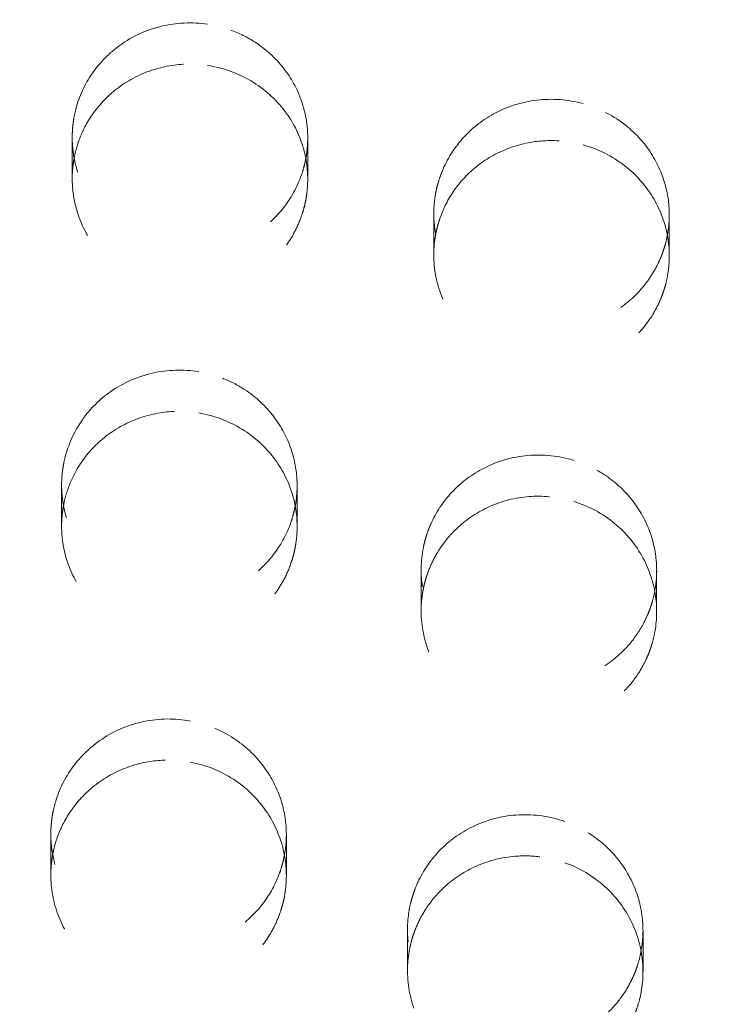
# Model space of a CAD drawing. Units: inches. Extents: x 5 to 165, y 4 to 215.
# Drawn here: x 54 to 55, y 161 to 162 of the extents above; entities that cross this region are included whole.
import ezdxf

# ---------------------------------------------------------------- set-up
doc = ezdxf.new("R2010")
doc.units = ezdxf.units.IN
doc.header["$LTSCALE"] = 20
doc.header["$MEASUREMENT"] = 0
doc.linetypes.add('LONG_DASH_DOTTED', pattern=[0.3543, 0.2362, -0.0295, 0.0591, -0.0295])
doc.layers.add('Overlay (ANSI)', color=7, linetype='LONG_DASH_DOTTED', lineweight=18)

msp = doc.modelspace()

# ---------------------------------------------------------------- linework, layer by layer
at = {"layer": 'Overlay (ANSI)', "ltscale": 0.006888}
for p, q in [((54.24288, 161.82574), (54.24288, 161.80824)), ((54.39641, 161.79337), (54.39641, 161.77586))]:
    msp.add_line(p, q, dxfattribs=at)
at = {"layer": 'Overlay (ANSI)', "ltscale": 0.006889}
msp.add_line((54.34288, 161.82551), (54.34288, 161.808), dxfattribs=at)
at = {"layer": 'Overlay (ANSI)', "ltscale": 0.00689}
msp.add_line((54.49641, 161.79295), (54.49641, 161.77544), dxfattribs=at)
at = {"layer": 'Overlay (ANSI)', "ltscale": 0.006878}
msp.add_line((54.23837, 161.67822), (54.23837, 161.66074), dxfattribs=at)
at = {"layer": 'Overlay (ANSI)', "ltscale": 0.006879}
for p, q in [((54.33837, 161.678), (54.33837, 161.66052)), ((54.49105, 161.64187), (54.49105, 161.62438))]:
    msp.add_line(p, q, dxfattribs=at)
at = {"layer": 'Overlay (ANSI)', "ltscale": 0.006877}
msp.add_line((54.39105, 161.64227), (54.39105, 161.62479), dxfattribs=at)
at = {"layer": 'Overlay (ANSI)', "ltscale": 0.006869}
msp.add_line((54.2338, 161.53004), (54.2338, 161.51258), dxfattribs=at)
at = {"layer": 'Overlay (ANSI)', "ltscale": 0.00687}
for p, q in [((54.3338, 161.52982), (54.3338, 161.51237)), ((54.48525, 161.48908), (54.48525, 161.47162))]:
    msp.add_line(p, q, dxfattribs=at)
at = {"layer": 'Overlay (ANSI)', "ltscale": 0.006868}
msp.add_line((54.38525, 161.48946), (54.38525, 161.47201), dxfattribs=at)
at = {"layer": 'Overlay (ANSI)', "ltscale": 0.610818}
msp.add_ellipse((54.09866, 160.47826), major_axis=(1.75, 0), ratio=0.990268, dxfattribs=at)
at = {"layer": 'Overlay (ANSI)', "ltscale": 0.567181}
for centre, major_axis in [((54.09866, 160.52939), (1.625, 0)), ((54.09866, 160.47826), (-1.625, 0))]:
    msp.add_ellipse(centre, major_axis=major_axis, ratio=0.990268, dxfattribs=at)
at = {"layer": 'Overlay (ANSI)', "ltscale": 0.305256}
msp.add_open_spline([(55.84866, 160.52939), (55.84866, 160.71425), (55.81858, 160.89908), (55.7013, 161.25005), (55.61411, 161.41614), (55.3914, 161.71282), (55.2559, 161.84335), (54.95025, 162.05566), (54.78013, 162.13737), (54.42245, 162.24366), (54.23495, 162.26819), (53.86158, 162.25753), (53.67577, 162.22234), (53.32472, 162.09574), (53.15953, 162.00438), (52.86658, 161.77475), (52.73883, 161.63655), (52.53375, 161.32733), (52.4564, 161.1564), (52.36872, 160.83169), (52.34866, 160.68055), (52.34866, 160.52939)], degree=3, knots=[4.741522, 4.741522, 4.741522, 4.741522, 5.061087, 5.061087, 5.380741, 5.380741, 5.700622, 5.700622, 6.020773, 6.020773, 6.34113, 6.34113, 6.661553, 6.661553, 6.981881, 6.981881, 7.301985, 7.301985, 7.621819, 7.621819, 7.883114, 7.883114, 7.883114, 7.883114], dxfattribs=at)
at = {"layer": 'Overlay (ANSI)', "ltscale": 0.017409}
for points, knots in [([(54.30035, 161.8738), (54.30412, 161.87324), (54.30781, 161.87226), (54.31507, 161.86943), (54.3186, 161.86755), (54.32652, 161.86204), (54.33057, 161.85805), (54.33683, 161.84932), (54.33912, 161.84474), (54.34181, 161.83626), (54.34252, 161.83249), (54.34293, 161.82647), (54.34292, 161.82426), (54.34268, 161.82098), (54.34257, 161.81992), (54.34233, 161.81824), (54.34223, 161.81762), (54.34202, 161.81647), (54.34191, 161.81594), (54.34166, 161.81476), (54.3415, 161.81411), (54.34101, 161.81224), (54.34064, 161.81103), (54.33843, 161.80468), (54.33575, 161.79984), (54.32901, 161.79144), (54.32506, 161.78787), (54.31522, 161.78151), (54.30919, 161.77908), (54.29639, 161.77657), (54.28972, 161.77656), (54.27726, 161.77897), (54.27154, 161.78119), (54.26158, 161.78729), (54.25733, 161.79099), (54.25062, 161.7992), (54.24807, 161.80355), (54.24486, 161.81166), (54.2439, 161.81527), (54.24306, 161.8211), (54.2429, 161.82327), (54.24288, 161.82651), (54.24291, 161.82757), (54.24301, 161.82926), (54.24306, 161.82988), (54.24318, 161.83104), (54.24324, 161.83158), (54.2434, 161.83278), (54.24351, 161.83344), (54.24385, 161.83535), (54.24412, 161.83659), (54.24585, 161.84319), (54.24819, 161.84828), (54.25457, 161.85752), (54.25857, 161.8616), (54.26844, 161.86867), (54.27438, 161.87139), (54.28712, 161.87448), (54.2938, 161.87478), (54.30035, 161.8738)], [-0.8020647, -0.8020647, -0.8020647, -0.8020647, -0.7730375, -0.7730375, -0.7425249, -0.7425249, -0.6988751, -0.6988751, -0.6591523, -0.6591523, -0.6291535, -0.6291535, -0.6117662, -0.6117662, -0.6033416, -0.6033416, -0.5984344, -0.5984344, -0.5941606, -0.5941606, -0.5889231, -0.5889231, -0.5790024, -0.5790024, -0.536102, -0.536102, -0.4951525, -0.4951525, -0.4457822, -0.4457822, -0.3954872, -0.3954872, -0.3489916, -0.3489916, -0.3058776, -0.3058776, -0.2668265, -0.2668265, -0.237669, -0.237669, -0.220568, -0.220568, -0.2121929, -0.2121929, -0.2072972, -0.2072972, -0.2030224, -0.2030224, -0.19777, -0.19777, -0.1877808, -0.1877808, -0.1442157, -0.1442157, -0.1001773, -0.1001773, -0.0504951, -0.0504951, 0, 0, 0, 0]), ([(54.45978, 161.84009), (54.46607, 161.83836), (54.47196, 161.83545), (54.4817, 161.82801), (54.48563, 161.82377), (54.49156, 161.81455), (54.49366, 161.80973), (54.49601, 161.80045), (54.4965, 161.79609), (54.49633, 161.78925), (54.49607, 161.78678), (54.4954, 161.78315), (54.49514, 161.78198), (54.49466, 161.78016), (54.49447, 161.7795), (54.49411, 161.77834), (54.49394, 161.77783), (54.49354, 161.77668), (54.4933, 161.77603), (54.49261, 161.77429), (54.49213, 161.7732), (54.48977, 161.76835), (54.48744, 161.7648), (54.48115, 161.75755), (54.47698, 161.75408), (54.46685, 161.74814), (54.46079, 161.74598), (54.44799, 161.74399), (54.44135, 161.74424), (54.42891, 161.74715), (54.4232, 161.74964), (54.41335, 161.75629), (54.4092, 161.76025), (54.40278, 161.76898), (54.4004, 161.77358), (54.39747, 161.7825), (54.39669, 161.7867), (54.39634, 161.79338), (54.39641, 161.79582), (54.39678, 161.79944), (54.39695, 161.80063), (54.39728, 161.80247), (54.39742, 161.80315), (54.3977, 161.80439), (54.39784, 161.80496), (54.39817, 161.80623), (54.39837, 161.80691), (54.39898, 161.80887), (54.39943, 161.81012), (54.40199, 161.81638), (54.40489, 161.82104), (54.41228, 161.82938), (54.41677, 161.83296), (54.42746, 161.83881), (54.43369, 161.8408), (54.44673, 161.84235), (54.4534, 161.84185), (54.45978, 161.84009)], [-0.8021545, -0.8021545, -0.8021545, -0.8021545, -0.7523855, -0.7523855, -0.7080379, -0.7080379, -0.6672976, -0.6672976, -0.6330573, -0.6330573, -0.6135276, -0.6135276, -0.6041081, -0.6041081, -0.5987148, -0.5987148, -0.5945407, -0.5945407, -0.5891207, -0.5891207, -0.57983, -0.57983, -0.5468216, -0.5468216, -0.5051005, -0.5051005, -0.456264, -0.456264, -0.4061305, -0.4061305, -0.3588783, -0.3588783, -0.314996, -0.314996, -0.274914, -0.274914, -0.2416105, -0.2416105, -0.2223893, -0.2223893, -0.2130115, -0.2130115, -0.2076277, -0.2076277, -0.2029878, -0.2029878, -0.197366, -0.197366, -0.1869166, -0.1869166, -0.144331, -0.144331, -0.1001801, -0.1001801, -0.0504937, -0.0504937, 0, 0, 0, 0])]:
    msp.add_open_spline(points, degree=3, knots=knots, dxfattribs=at)
at = {"layer": 'Overlay (ANSI)', "ltscale": 0.01741}
for points, knots in [([(54.30035, 161.85629), (54.29535, 161.85704), (54.29026, 161.85704), (54.27942, 161.85544), (54.27379, 161.85357), (54.26385, 161.84822), (54.25954, 161.8449), (54.25264, 161.83751), (54.24994, 161.83361), (54.24652, 161.8267), (54.24544, 161.8239), (54.24426, 161.81966), (54.24394, 161.81829), (54.24355, 161.81618), (54.24343, 161.81545), (54.24325, 161.81412), (54.24318, 161.81353), (54.24305, 161.81225), (54.243, 161.81156), (54.24289, 161.80971), (54.24287, 161.80854), (54.24296, 161.80348), (54.24351, 161.79961), (54.24594, 161.79062), (54.24822, 161.78565), (54.25484, 161.77598), (54.25936, 161.7715), (54.27005, 161.76434), (54.27615, 161.76179), (54.28867, 161.75919), (54.29495, 161.75904), (54.30678, 161.76093), (54.31227, 161.7628), (54.3219, 161.76803), (54.32607, 161.77122), (54.33267, 161.77818), (54.33524, 161.78176), (54.33847, 161.78784), (54.33948, 161.79015), (54.34069, 161.79368), (54.34104, 161.79485), (54.34153, 161.7967), (54.34169, 161.79738), (54.34196, 161.79865), (54.34207, 161.79924), (54.3423, 161.80055), (54.34241, 161.80126), (54.34267, 161.80331), (54.34278, 161.80465), (54.34307, 161.81137), (54.34238, 161.81676), (54.33915, 161.82733), (54.33655, 161.83241), (54.32926, 161.84206), (54.32442, 161.84639), (54.31319, 161.85307), (54.3069, 161.85531), (54.30035, 161.85629)], [-0.8021652, -0.8021652, -0.8021652, -0.8021652, -0.7636035, -0.7636035, -0.7185298, -0.7185298, -0.676785, -0.676785, -0.6399627, -0.6399627, -0.6164411, -0.6164411, -0.6053849, -0.6053849, -0.5995748, -0.5995748, -0.5948518, -0.5948518, -0.5894522, -0.5894522, -0.5802478, -0.5802478, -0.5496518, -0.5496518, -0.5072436, -0.5072436, -0.4585536, -0.4585536, -0.40844, -0.40844, -0.3610289, -0.3610289, -0.3169864, -0.3169864, -0.2766922, -0.2766922, -0.2424792, -0.2424792, -0.2227987, -0.2227987, -0.2132039, -0.2132039, -0.2077162, -0.2077162, -0.2029994, -0.2029994, -0.1973008, -0.1973008, -0.1867578, -0.1867578, -0.144361, -0.144361, -0.1001741, -0.1001741, -0.0504858, -0.0504858, 0, 0, 0, 0]), ([(54.45978, 161.82257), (54.4561, 161.82359), (54.45232, 161.82418), (54.44449, 161.82454), (54.44048, 161.82425), (54.43094, 161.82242), (54.42557, 161.82041), (54.41621, 161.81497), (54.41219, 161.81171), (54.40577, 161.80457), (54.40324, 161.80085), (54.4004, 161.79504), (54.39963, 161.79319), (54.39869, 161.79045), (54.39842, 161.78959), (54.398, 161.78808), (54.39783, 161.78744), (54.39752, 161.78611), (54.39737, 161.78543), (54.39705, 161.7837), (54.39688, 161.78265), (54.39642, 161.77889), (54.39633, 161.77616), (54.39677, 161.76762), (54.39813, 161.76189), (54.40299, 161.7509), (54.40654, 161.74576), (54.4156, 161.73685), (54.4211, 161.73322), (54.43298, 161.72834), (54.4392, 161.72705), (54.45136, 161.72678), (54.45718, 161.72766), (54.46779, 161.73118), (54.47255, 161.73365), (54.48055, 161.7396), (54.48387, 161.74288), (54.48838, 161.74884), (54.4899, 161.75125), (54.49181, 161.755), (54.49238, 161.75625), (54.49319, 161.75824), (54.49346, 161.75896), (54.49393, 161.7603), (54.49414, 161.76092), (54.49456, 161.76229), (54.49476, 161.76303), (54.4953, 161.76514), (54.49558, 161.76652), (54.49664, 161.7731), (54.49661, 161.7784), (54.49474, 161.78917), (54.49278, 161.79454), (54.48673, 161.805), (54.48245, 161.80988), (54.47213, 161.81785), (54.46617, 161.82082), (54.45978, 161.82257)], [-0.8021357, -0.8021357, -0.8021357, -0.8021357, -0.7730342, -0.7730342, -0.7424417, -0.7424417, -0.6987707, -0.6987707, -0.6589789, -0.6589789, -0.6239924, -0.6239924, -0.608289, -0.608289, -0.6012256, -0.6012256, -0.595994, -0.595994, -0.5905055, -0.5905055, -0.5821842, -0.5821842, -0.5607256, -0.5607256, -0.5149812, -0.5149812, -0.4669876, -0.4669876, -0.4169475, -0.4169475, -0.3689169, -0.3689169, -0.3242891, -0.3242891, -0.2832546, -0.2832546, -0.2471534, -0.2471534, -0.2249505, -0.2249505, -0.214168, -0.214168, -0.2081225, -0.2081225, -0.203, -0.203, -0.1969033, -0.1969033, -0.1858926, -0.1858926, -0.1444975, -0.1444975, -0.1001778, -0.1001778, -0.0504841, -0.0504841, 0, 0, 0, 0])]:
    msp.add_open_spline(points, degree=3, knots=knots, dxfattribs=at)
at = {"layer": 'Overlay (ANSI)', "ltscale": 0.017396}
for points, knots in [([(54.29662, 161.72627), (54.30002, 161.7257), (54.30335, 161.7248), (54.3099, 161.72229), (54.31308, 161.72066), (54.32088, 161.71557), (54.3251, 161.71164), (54.33169, 161.70295), (54.33414, 161.69833), (54.33718, 161.68943), (54.338, 161.68527), (54.33843, 161.67868), (54.3384, 161.67629), (54.3381, 161.67277), (54.33796, 161.67163), (54.33768, 161.66986), (54.33756, 161.66922), (54.33732, 161.66804), (54.3372, 161.66749), (54.33692, 161.6663), (54.33675, 161.66565), (54.33623, 161.66382), (54.33585, 161.66264), (54.33371, 161.65683), (54.33128, 161.65246), (54.32495, 161.6443), (54.32099, 161.64063), (54.31117, 161.63413), (54.30519, 161.63164), (54.29239, 161.62898), (54.28568, 161.62891), (54.27312, 161.63124), (54.26735, 161.63343), (54.25731, 161.6395), (54.25302, 161.6432), (54.24624, 161.65143), (54.24365, 161.6558), (54.24036, 161.66405), (54.23937, 161.66777), (54.23853, 161.6738), (54.23837, 161.67604), (54.23837, 161.67938), (54.23841, 161.68048), (54.23854, 161.68221), (54.23859, 161.68285), (54.23872, 161.68404), (54.2388, 161.68459), (54.23898, 161.68581), (54.23909, 161.68649), (54.23946, 161.68843), (54.23975, 161.68969), (54.24158, 161.6963), (54.24399, 161.70137), (54.2505, 161.71058), (54.25459, 161.71464), (54.2646, 161.7216), (54.27059, 161.72424), (54.28338, 161.72715), (54.29008, 161.72735), (54.29662, 161.72627)], [-0.8014679, -0.8014679, -0.8014679, -0.8014679, -0.775212, -0.775212, -0.7478961, -0.7478961, -0.7037768, -0.7037768, -0.6634084, -0.6634084, -0.6303584, -0.6303584, -0.6116772, -0.6116772, -0.6027004, -0.6027004, -0.5976041, -0.5976041, -0.5932436, -0.5932436, -0.5879969, -0.5879969, -0.5783405, -0.5783405, -0.5395711, -0.5395711, -0.4980948, -0.4980948, -0.448927, -0.448927, -0.3982501, -0.3982501, -0.3515341, -0.3515341, -0.3082808, -0.3082808, -0.269074, -0.269074, -0.2390463, -0.2390463, -0.2214793, -0.2214793, -0.2128764, -0.2128764, -0.2078643, -0.2078643, -0.2034989, -0.2034989, -0.1981496, -0.1981496, -0.1880221, -0.1880221, -0.1444911, -0.1444911, -0.100254, -0.100254, -0.0505512, -0.0505512, 0, 0, 0, 0]), ([(54.45594, 161.68866), (54.46074, 161.68717), (54.46528, 161.68499), (54.47395, 161.67912), (54.47793, 161.67535), (54.48449, 161.66669), (54.48702, 161.66185), (54.49017, 161.65216), (54.49097, 161.64743), (54.4911, 161.63942), (54.49082, 161.63619), (54.48995, 161.63154), (54.4896, 161.63007), (54.48897, 161.62789), (54.48874, 161.62716), (54.48829, 161.62585), (54.48808, 161.62528), (54.48762, 161.62407), (54.48736, 161.62343), (54.48663, 161.62176), (54.48614, 161.62073), (54.48395, 161.61654), (54.48195, 161.61356), (54.47604, 161.60659), (54.47175, 161.60298), (54.4615, 161.59696), (54.45549, 161.59481), (54.44274, 161.5928), (54.4361, 161.59303), (54.42361, 161.59593), (54.41785, 161.59844), (54.40794, 161.60515), (54.40378, 161.60915), (54.39734, 161.61797), (54.39496, 161.62262), (54.39201, 161.63178), (54.39124, 161.63617), (54.39099, 161.64314), (54.39111, 161.64568), (54.39158, 161.64944), (54.39178, 161.65066), (54.39217, 161.65257), (54.39233, 161.65326), (54.39265, 161.65454), (54.39281, 161.65513), (54.39319, 161.65642), (54.39341, 161.65712), (54.39409, 161.6591), (54.39459, 161.66037), (54.39734, 161.66658), (54.40037, 161.67116), (54.40802, 161.67932), (54.41265, 161.6828), (54.42355, 161.68835), (54.42985, 161.69016), (54.44294, 161.69132), (54.44961, 161.69061), (54.45594, 161.68866)], [-0.8015089, -0.8015089, -0.8015089, -0.8015089, -0.7631924, -0.7631924, -0.7212704, -0.7212704, -0.6791962, -0.6791962, -0.6418609, -0.6418609, -0.6165378, -0.6165378, -0.6047564, -0.6047564, -0.5987544, -0.5987544, -0.5939696, -0.5939696, -0.5886005, -0.5886005, -0.5796869, -0.5796869, -0.5517804, -0.5517804, -0.5086999, -0.5086999, -0.4602636, -0.4602636, -0.4101112, -0.4101112, -0.3625256, -0.3625256, -0.3184115, -0.3184115, -0.278086, -0.278086, -0.243429, -0.243429, -0.2235058, -0.2235058, -0.2137877, -0.2137877, -0.2082363, -0.2082363, -0.2034694, -0.2034694, -0.197716, -0.197716, -0.1870906, -0.1870906, -0.1446134, -0.1446134, -0.1002572, -0.1002572, -0.0505496, -0.0505496, 0, 0, 0, 0])]:
    msp.add_open_spline(points, degree=3, knots=knots, dxfattribs=at)
at = {"layer": 'Overlay (ANSI)', "ltscale": 0.017397}
for points, knots in [([(54.29662, 161.70878), (54.29183, 161.70957), (54.28695, 161.70968), (54.2769, 161.70847), (54.2718, 161.70703), (54.26202, 161.70254), (54.25743, 161.69945), (54.24993, 161.69232), (54.24693, 161.68847), (54.24287, 161.68126), (54.24152, 161.67812), (54.24004, 161.67335), (54.23965, 161.67182), (54.23918, 161.6695), (54.23904, 161.66873), (54.23883, 161.66734), (54.23875, 161.66673), (54.2386, 161.66543), (54.23854, 161.66475), (54.23841, 161.66295), (54.23837, 161.66183), (54.23837, 161.65735), (54.23873, 161.65398), (54.24062, 161.64523), (54.24274, 161.64001), (54.24901, 161.62997), (54.25331, 161.62535), (54.26363, 161.61776), (54.26962, 161.61494), (54.28206, 161.61181), (54.28836, 161.61141), (54.30032, 161.61284), (54.30591, 161.6145), (54.31579, 161.6194), (54.3201, 161.62246), (54.32708, 161.6293), (54.32986, 161.63291), (54.33337, 161.63909), (54.33447, 161.64144), (54.33581, 161.64504), (54.3362, 161.64624), (54.33675, 161.64814), (54.33693, 161.64884), (54.33723, 161.65013), (54.33736, 161.65073), (54.33762, 161.65206), (54.33775, 161.65279), (54.33806, 161.65488), (54.3382, 161.65623), (54.33861, 161.66299), (54.33803, 161.6684), (54.33499, 161.67908), (54.33247, 161.68424), (54.32532, 161.69406), (54.32054, 161.69848), (54.30942, 161.70535), (54.30316, 161.7077), (54.29662, 161.70878)], [-0.8015474, -0.8015474, -0.8015474, -0.8015474, -0.7645351, -0.7645351, -0.7243136, -0.7243136, -0.6819767, -0.6819767, -0.6442309, -0.6442309, -0.6175157, -0.6175157, -0.6051662, -0.6051662, -0.5990077, -0.5990077, -0.5941622, -0.5941622, -0.5887915, -0.5887915, -0.5800277, -0.5800277, -0.5536152, -0.5536152, -0.5100275, -0.5100275, -0.4617071, -0.4617071, -0.4115723, -0.4115723, -0.3638838, -0.3638838, -0.319668, -0.319668, -0.2792113, -0.2792113, -0.2440017, -0.2440017, -0.2237767, -0.2237767, -0.2139159, -0.2139159, -0.2082965, -0.2082965, -0.2034796, -0.2034796, -0.1976765, -0.1976765, -0.186991, -0.186991, -0.1446326, -0.1446326, -0.1002526, -0.1002526, -0.0505437, -0.0505437, 0, 0, 0, 0]), ([(54.45594, 161.67117), (54.45048, 161.67285), (54.44477, 161.67361), (54.43319, 161.67321), (54.4274, 161.672), (54.41697, 161.66783), (54.41233, 161.66505), (54.40391, 161.65793), (54.40026, 161.65356), (54.39625, 161.64659), (54.3952, 161.64441), (54.39396, 161.64123), (54.39362, 161.64027), (54.3931, 161.63864), (54.3929, 161.63797), (54.39253, 161.63662), (54.39237, 161.63594), (54.392, 161.63429), (54.39181, 161.63332), (54.39129, 161.6301), (54.39109, 161.62784), (54.39096, 161.61952), (54.39201, 161.61349), (54.39633, 161.60209), (54.39956, 161.59682), (54.40806, 161.58745), (54.41334, 161.58353), (54.42495, 161.57798), (54.43113, 161.57634), (54.44331, 161.57543), (54.4492, 161.57601), (54.46003, 161.579), (54.46493, 161.58124), (54.47329, 161.58682), (54.4768, 161.58997), (54.4817, 161.59582), (54.48339, 161.59826), (54.48555, 161.60208), (54.4862, 161.60335), (54.48712, 161.60538), (54.48743, 161.60612), (54.48797, 161.60749), (54.4882, 161.60812), (54.48868, 161.60951), (54.48892, 161.61027), (54.48955, 161.6124), (54.48988, 161.61379), (54.49117, 161.62037), (54.49132, 161.62567), (54.48983, 161.63654), (54.48805, 161.64201), (54.48233, 161.65272), (54.47821, 161.65774), (54.46814, 161.66605), (54.46227, 161.66921), (54.45594, 161.67117)], [-0.8016542, -0.8016542, -0.8016542, -0.8016542, -0.7580882, -0.7580882, -0.7132657, -0.7132657, -0.6718885, -0.6718885, -0.6279737, -0.6279737, -0.6091268, -0.6091268, -0.6012166, -0.6012166, -0.5957146, -0.5957146, -0.5902436, -0.5902436, -0.5824833, -0.5824833, -0.5647185, -0.5647185, -0.5173182, -0.5173182, -0.4698207, -0.4698207, -0.4197858, -0.4197858, -0.3714795, -0.3714795, -0.3266905, -0.3266905, -0.2855276, -0.2855276, -0.2492009, -0.2492009, -0.2261711, -0.2261711, -0.2149882, -0.2149882, -0.2087523, -0.2087523, -0.203489, -0.203489, -0.1972508, -0.1972508, -0.1860593, -0.1860593, -0.1447768, -0.1447768, -0.1002564, -0.1002564, -0.0505417, -0.0505417, 0, 0, 0, 0])]:
    msp.add_open_spline(points, degree=3, knots=knots, dxfattribs=at)
at = {"layer": 'Overlay (ANSI)', "ltscale": 0.017385}
for points, knots in [([(54.29306, 161.57801), (54.29926, 161.57685), (54.30519, 161.57456), (54.31546, 161.56818), (54.31981, 161.56428), (54.32666, 161.55558), (54.32924, 161.55093), (54.33254, 161.54167), (54.33345, 161.53718), (54.33387, 161.53005), (54.33381, 161.52745), (54.33342, 161.52364), (54.33324, 161.52242), (54.3329, 161.52053), (54.33276, 161.51987), (54.33248, 161.51864), (54.33234, 161.51808), (54.33202, 161.51687), (54.33183, 161.51622), (54.33127, 161.51441), (54.33086, 161.51326), (54.32874, 161.5079), (54.32647, 161.50392), (54.32044, 161.49614), (54.31655, 161.49251), (54.30687, 161.48601), (54.30095, 161.48349), (54.28825, 161.48074), (54.2816, 161.48061), (54.26903, 161.48281), (54.2632, 161.48496), (54.25305, 161.491), (54.24872, 161.49469), (54.24184, 161.50293), (54.2392, 161.50732), (54.2358, 161.51575), (54.23477, 161.51963), (54.23392, 161.5259), (54.23378, 161.52823), (54.23381, 161.5317), (54.23387, 161.53284), (54.23402, 161.53463), (54.23408, 161.53529), (54.23424, 161.53652), (54.23432, 161.53709), (54.23452, 161.53835), (54.23465, 161.53904), (54.23506, 161.54102), (54.23538, 161.5423), (54.23732, 161.54892), (54.23982, 161.55398), (54.24653, 161.56314), (54.25073, 161.56715), (54.26091, 161.57396), (54.26696, 161.57649), (54.27983, 161.57916), (54.28653, 161.57923), (54.29306, 161.57801)], [-0.8010604, -0.8010604, -0.8010604, -0.8010604, -0.7529548, -0.7529548, -0.7083836, -0.7083836, -0.6674124, -0.6674124, -0.6318769, -0.6318769, -0.6116349, -0.6116349, -0.601993, -0.601993, -0.5966611, -0.5966611, -0.5921796, -0.5921796, -0.586884, -0.586884, -0.5774044, -0.5774044, -0.5419321, -0.5419321, -0.5011336, -0.5011336, -0.4522466, -0.4522466, -0.401987, -0.401987, -0.354986, -0.354986, -0.3115367, -0.3115367, -0.2721063, -0.2721063, -0.2409286, -0.2409286, -0.222744, -0.222744, -0.2138377, -0.2138377, -0.2086705, -0.2086705, -0.2041839, -0.2041839, -0.1987046, -0.1987046, -0.1883894, -0.1883894, -0.1448481, -0.1448481, -0.1003239, -0.1003239, -0.0505917, -0.0505917, 0, 0, 0, 0]), ([(54.29306, 161.56055), (54.28883, 161.56133), (54.28453, 161.56159), (54.27568, 161.56099), (54.27119, 161.56007), (54.26157, 161.55671), (54.2566, 161.55397), (54.24826, 161.54734), (54.24482, 161.54361), (54.23973, 161.53605), (54.23789, 161.53239), (54.23592, 161.52681), (54.23541, 161.52504), (54.23481, 161.52242), (54.23465, 161.52158), (54.23439, 161.52011), (54.23429, 161.51947), (54.23412, 161.51815), (54.23404, 161.51747), (54.23389, 161.51573), (54.23383, 161.51466), (54.23375, 161.51073), (54.23395, 161.50786), (54.23531, 161.49933), (54.23724, 161.49383), (54.24315, 161.48341), (54.2472, 161.47864), (54.25713, 161.47063), (54.26299, 161.46755), (54.2753, 161.46387), (54.28161, 161.4632), (54.29368, 161.46414), (54.29935, 161.46558), (54.30947, 161.4701), (54.31392, 161.473), (54.32121, 161.47961), (54.32416, 161.48314), (54.32798, 161.48931), (54.3292, 161.49171), (54.33072, 161.49541), (54.33117, 161.49664), (54.33178, 161.4986), (54.33199, 161.49931), (54.33235, 161.50064), (54.3325, 161.50126), (54.3328, 161.50262), (54.33295, 161.50337), (54.33332, 161.50549), (54.3335, 161.50687), (54.33409, 161.51366), (54.33363, 161.51911), (54.33084, 161.52992), (54.32842, 161.53518), (54.32146, 161.5452), (54.31678, 161.54974), (54.30579, 161.55685), (54.29958, 161.55933), (54.29306, 161.56055)], [-0.8010209, -0.8010209, -0.8010209, -0.8010209, -0.7682803, -0.7682803, -0.7334489, -0.7334489, -0.6902657, -0.6902657, -0.6512597, -0.6512597, -0.6195016, -0.6195016, -0.6051532, -0.6051532, -0.5984885, -0.5984885, -0.5934603, -0.5934603, -0.5880973, -0.5880973, -0.5797871, -0.5797871, -0.5573685, -0.5573685, -0.512389, -0.512389, -0.4645058, -0.4645058, -0.4143715, -0.4143715, -0.3664344, -0.3664344, -0.3220818, -0.3220818, -0.2815121, -0.2815121, -0.2460789, -0.2460789, -0.2251322, -0.2251322, -0.2149171, -0.2149171, -0.2091221, -0.2091221, -0.2041711, -0.2041711, -0.1982278, -0.1982278, -0.1873482, -0.1873482, -0.1449852, -0.1449852, -0.100324, -0.100324, -0.0505856, -0.0505856, 0, 0, 0, 0]), ([(54.45208, 161.53532), (54.4562, 161.53386), (54.46011, 161.53188), (54.46755, 161.5268), (54.47099, 161.52368), (54.47752, 161.51584), (54.48033, 161.51098), (54.48399, 161.50109), (54.48498, 161.49617), (54.48538, 161.48722), (54.48506, 161.48323), (54.48388, 161.47757), (54.48342, 161.47582), (54.48259, 161.4733), (54.4823, 161.47251), (54.48177, 161.47112), (54.48152, 161.47053), (54.48099, 161.46931), (54.48071, 161.46868), (54.47994, 161.4671), (54.47943, 161.46615), (54.47745, 161.46267), (54.47576, 161.46026), (54.47014, 161.45359), (54.46565, 161.44984), (54.45517, 161.44386), (54.44921, 161.44179), (54.43651, 161.43988), (54.42987, 161.44018), (54.41736, 161.44319), (54.41159, 161.44578), (54.4017, 161.45265), (54.39756, 161.45673), (54.3912, 161.46569), (54.38888, 161.47042), (54.38602, 161.47975), (54.38532, 161.48426), (54.38522, 161.49147), (54.3854, 161.49413), (54.38601, 161.49805), (54.38626, 161.49933), (54.38673, 161.50132), (54.38692, 161.50203), (54.3873, 161.50335), (54.38749, 161.50395), (54.38793, 161.50527), (54.38818, 161.50599), (54.38895, 161.508), (54.38951, 161.50928), (54.39251, 161.51542), (54.39572, 161.51989), (54.40371, 161.52782), (54.40851, 161.53114), (54.41967, 161.5363), (54.42605, 161.53786), (54.4392, 161.5385), (54.44583, 161.53753), (54.45208, 161.53532)], [-0.8009892, -0.8009892, -0.8009892, -0.8009892, -0.7676346, -0.7676346, -0.7320588, -0.7320588, -0.6889838, -0.6889838, -0.6501399, -0.6501399, -0.6190542, -0.6190542, -0.6049734, -0.6049734, -0.5983773, -0.5983773, -0.5933763, -0.5933763, -0.5880188, -0.5880188, -0.5796687, -0.5796687, -0.5568633, -0.5568633, -0.5120528, -0.5120528, -0.4641351, -0.4641351, -0.4139934, -0.4139934, -0.3660813, -0.3660813, -0.3217546, -0.3217546, -0.2812195, -0.2812195, -0.2458408, -0.2458408, -0.2250175, -0.2250175, -0.2148607, -0.2148607, -0.2090935, -0.2090935, -0.2041627, -0.2041627, -0.1982395, -0.1982395, -0.1873841, -0.1873841, -0.1449767, -0.1449767, -0.1003275, -0.1003275, -0.0505899, -0.0505899, 0, 0, 0, 0]), ([(54.45208, 161.51785), (54.44878, 161.51902), (54.44537, 161.51984), (54.43829, 161.5208), (54.43464, 161.5209), (54.42525, 161.52016), (54.41961, 161.51872), (54.40954, 161.51423), (54.40511, 161.51134), (54.39824, 161.50512), (54.3956, 161.50206), (54.39198, 161.49665), (54.39076, 161.49448), (54.3892, 161.4911), (54.38872, 161.48997), (54.38802, 161.4881), (54.38777, 161.48737), (54.38732, 161.48597), (54.38712, 161.48529), (54.3867, 161.48373), (54.38648, 161.48285), (54.38591, 161.48014), (54.38563, 161.4783), (54.38487, 161.47015), (54.38554, 161.46379), (54.38921, 161.45196), (54.39207, 161.44656), (54.3999, 161.43673), (54.40492, 161.43248), (54.41617, 161.4262), (54.42227, 161.42416), (54.43443, 161.42252), (54.44036, 161.42274), (54.45139, 161.4251), (54.45644, 161.42706), (54.46516, 161.43218), (54.46888, 161.43514), (54.4742, 161.44081), (54.47608, 161.44322), (54.47851, 161.44704), (54.47924, 161.44833), (54.4803, 161.45038), (54.48066, 161.45112), (54.48129, 161.45251), (54.48156, 161.45316), (54.48213, 161.45457), (54.48241, 161.45535), (54.48315, 161.4575), (54.48355, 161.45889), (54.48514, 161.46543), (54.48553, 161.47073), (54.48453, 161.48171), (54.48298, 161.48731), (54.4777, 161.4983), (54.47379, 161.5035), (54.46407, 161.51223), (54.45833, 161.51564), (54.45208, 161.51785)], [-0.801031, -0.801031, -0.801031, -0.801031, -0.7743579, -0.7743579, -0.7466028, -0.7466028, -0.7024402, -0.7024402, -0.6620012, -0.6620012, -0.6308009, -0.6308009, -0.6114299, -0.6114299, -0.6018418, -0.6018418, -0.5958389, -0.5958389, -0.5903435, -0.5903435, -0.5832551, -0.5832551, -0.568718, -0.568718, -0.5193377, -0.5193377, -0.4724264, -0.4724264, -0.4224192, -0.4224192, -0.3738551, -0.3738551, -0.3289308, -0.3289308, -0.2876739, -0.2876739, -0.2511765, -0.2511765, -0.2275079, -0.2275079, -0.215985, -0.215985, -0.2095428, -0.2095428, -0.204098, -0.204098, -0.1976376, -0.1976376, -0.186345, -0.186345, -0.1451366, -0.1451366, -0.1003283, -0.1003283, -0.0505834, -0.0505834, 0, 0, 0, 0])]:
    msp.add_open_spline(points, degree=3, knots=knots, dxfattribs=at)

doc.saveas('drawing.dxf')
